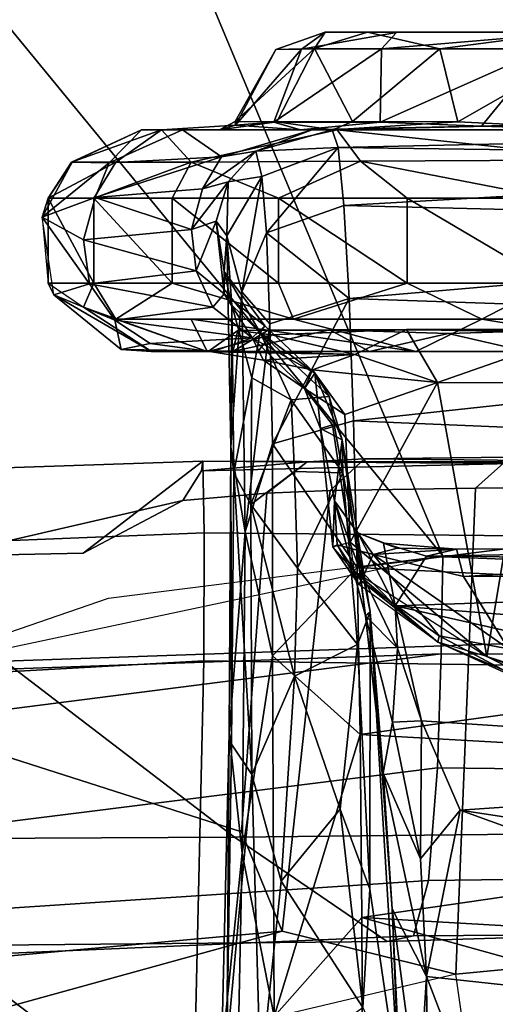
# Model space of a CAD drawing. Units: inches. Extents: x -87 to 88, y -51 to 45.
# Drawn here: x -33 to -32, y 11 to 12 of the extents above; entities that cross this region are included whole.
import ezdxf

# ---------------------------------------------------------------- set-up
doc = ezdxf.new("R2010")
doc.units = ezdxf.units.IN
doc.header["$MEASUREMENT"] = 0
for name, color, linetype in [('SEAT-ARMPAD', 5, 'Continuous'), ('SEAT-BASE', 5, 'Continuous'), ('SEAT-CHASSIS', 5, 'Continuous'), ('SEAT-FRAME', 5, 'Continuous')]:
    doc.layers.add(name, color=color, linetype=linetype)

# ---------------------------------------------------------------- blocks, each defined once
blk = doc.blocks.new('1AERON2_B_TLIMANGL_ARMS_POSTUREFITSL_3T')
at = {"layer": 'SEAT-ARMPAD'}
for points in [[(0.5206, 12.5659, 24.5958), (1.7479, 9.9816, 24.6215), (0.5147, 10.0986, 24.5319), (-1.8382, 12.3535, 23.9444)], [(-1.3613, 10.1316, 24.0779), (-2.297, 9.933, 23.7763), (-3.9667, 12.4235, 23.6847), (-3.3365, 12.5374, 23.724)], [(-1.3613, 10.1316, 24.0779), (-3.3365, 12.5374, 23.724), (-2.7296, 12.4597, 23.7619), (-2.2943, 12.3594, 23.806)], [(-2.2943, 12.3594, 23.806), (-1.8382, 12.3535, 23.9444), (0.5147, 10.0986, 24.5319), (-1.3613, 10.1316, 24.0779)], [(0.4611, 11.4375, 26.1791), (-2.2389, 11.2461, 25.7969), (-2.1037, 9.9533, 25.6904), (0.4665, 10.0434, 26.104)], [(-2.297, 9.933, 23.7763), (-1.9275, 10.0602, 23.8432), (-1.3613, 10.1316, 24.0779), (-1.3645, 9.9658, 24.0586)], [(-1.3645, 9.9658, 24.0586), (-1.3613, 10.1316, 24.0779), (0.5147, 10.0986, 24.5319), (0.5325, 9.9635, 24.519)], [(-2.1037, 9.9533, 25.6904), (-1.7143, 9.6554, 25.5554), (0.4834, 9.6787, 25.869), (0.4665, 10.0434, 26.104)], [(-2.1037, 9.9533, 25.6904), (-4.3401, 9.9327, 25.3337), (-4.1921, 9.6431, 25.1819), (-1.7143, 9.6554, 25.5554)], [(-1.3703, 9.7732, 24.1547), (-3.9094, 9.455, 23.7891), (-3.8393, 9.6493, 23.667), (-1.3645, 9.9658, 24.0586)], [(-3.8393, 9.6493, 23.667), (-2.297, 9.933, 23.7763), (-1.3645, 9.9658, 24.0586), (-3.8393, 9.6493, 23.667)], [(-1.3645, 9.9658, 24.0586), (0.5325, 9.9635, 24.519), (0.5621, 9.7504, 24.6151), (-1.3703, 9.7732, 24.1547)], [(-1.3703, 9.7732, 24.1547), (-1.3858, 9.582, 24.3862), (-3.935, 9.4143, 23.9894), (-3.9094, 9.455, 23.7891)], [(-1.3858, 9.582, 24.3862), (-1.3703, 9.7732, 24.1547), (0.5621, 9.7504, 24.6151), (0.5848, 9.6068, 24.8207)], [(-1.4559, 9.4789, 25.1347), (0.5069, 9.5391, 25.5417), (0.4834, 9.6787, 25.869), (-1.7143, 9.6554, 25.5554)], [(-1.4559, 9.4789, 25.1347), (-1.7143, 9.6554, 25.5554), (-4.1921, 9.6431, 25.1819), (-4.1266, 9.4539, 24.8628)], [(-1.3858, 9.582, 24.3862), (0.5848, 9.6068, 24.8207), (0.6157, 9.5024, 25.1938), (-1.4112, 9.4887, 24.7468)], [(-1.4112, 9.4887, 24.7468), (-3.9814, 9.3779, 24.5302), (-3.935, 9.4143, 23.9894), (-1.3858, 9.582, 24.3862)], [(-1.4559, 9.4789, 25.1347), (-1.4112, 9.4887, 24.7468), (0.6157, 9.5024, 25.1938), (0.5069, 9.5391, 25.5417)], [(-1.4559, 9.4789, 25.1347), (-4.1266, 9.4539, 24.8628), (-3.9814, 9.3779, 24.5302), (-1.4112, 9.4887, 24.7468)]]:
    blk.add_3dface(points, dxfattribs=at)
at = {"layer": 'SEAT-BASE'}
for points in [[(-0.399, 1.9836, 6.6746), (-0.1555, 1.9896, 6.6264), (-3.9329, 12.8557, 4.1389), (-4.0205, 12.7905, 4.1776)], [(0.04, 2.0708, 6.5161), (-3.6912, 12.4369, 4.2077), (-3.9329, 12.8557, 4.1389), (-0.1555, 1.9896, 6.6264)], [(-0.5199, 1.9742, 6.6862), (-0.399, 1.9836, 6.6746), (-4.0205, 12.7905, 4.1776), (-4.1476, 12.7669, 4.1833)], [(-4.1487, 12.7665, 4.1833), (-4.2654, 12.7109, 4.1776), (-0.8432, 1.8393, 6.6746), (-0.7398, 1.9027, 6.6862)], [(-4.1487, 12.7665, 4.1833), (-0.7398, 1.9027, 6.6862), (-0.5199, 1.9742, 6.6862), (-4.1476, 12.7669, 4.1833)], [(-4.2654, 12.7109, 4.1776), (-4.3746, 12.7122, 4.1389), (-1.0437, 1.701, 6.6264), (-0.8432, 1.8393, 6.6746)], [(-1.0437, 1.701, 6.6264), (-4.3746, 12.7122, 4.1389), (-4.324, 12.2313, 4.2077), (-1.2495, 1.6518, 6.5161)], [(0.04, 2.0708, 6.5161), (0.0253, 2.2191, 6.4477), (-3.0494, 10.7774, 4.5256), (-3.6912, 12.4369, 4.2077)], [(-4.324, 12.2313, 4.2077), (-3.8678, 10.5115, 4.5256), (-1.3248, 1.7804, 6.4477), (-1.2495, 1.6518, 6.5161)], [(-0.1542, 1.3595, 4.1832), (-3.5595, 11.7694, 3.1616), (-3.47, 11.8649, 3.2423), (-0.095, 1.3539, 4.3018)], [(-3.47, 11.8649, 3.2423), (-2.9258, 9.7068, 3.9879), (-0.1239, 1.7559, 5.6622), (-0.095, 1.3539, 4.3018)], [(-3.6772, 11.7154, 3.1096), (-3.5595, 11.7694, 3.1616), (-0.1542, 1.3595, 4.1832), (-0.2684, 1.3642, 4.119)], [(-0.4265, 1.3128, 4.119), (-3.7957, 11.6821, 3.0957), (-3.6772, 11.7154, 3.1096), (-0.2684, 1.3642, 4.119)], [(-0.5847, 1.2614, 4.119), (-3.9113, 11.6394, 3.1096), (-3.7957, 11.6821, 3.0957), (-0.4265, 1.3128, 4.119)], [(-0.719, 1.1512, 4.3018), (-4.1668, 11.6385, 3.2423), (-4.0382, 11.6139, 3.1616), (-0.6744, 1.1905, 4.1832)], [(-3.3384, 9.5727, 3.9879), (-4.1668, 11.6385, 3.2423), (-0.719, 1.1512, 4.3018), (-0.9319, 1.4933, 5.6622)], [(-4.0382, 11.6139, 3.1616), (-3.9113, 11.6394, 3.1096), (-0.5847, 1.2614, 4.119), (-0.6744, 1.1905, 4.1832)], [(0.0649, 2.2409, 6.3972), (-2.7663, 10.099, 4.6397), (-3.0494, 10.7774, 4.5256), (0.0253, 2.2191, 6.4477)], [(-1.3248, 1.7804, 6.4477), (-3.8678, 10.5115, 4.5256), (-3.6981, 9.7963, 4.6397), (-1.3697, 1.7747, 6.3972)], [(-2.6762, 9.9184, 4.6557), (-2.7663, 10.099, 4.6397), (0.0649, 2.2409, 6.3972), (0.0834, 2.2423, 6.3529)], [(-2.3936, 9.1979, 4.7721), (-2.6762, 9.9184, 4.6557), (0.0834, 2.2423, 6.3529), (0.0886, 2.2401, 6.3093)], [(-3.6981, 9.7963, 4.6397), (-1.3697, 1.7747, 6.3972), (-1.3855, 1.7651, 6.3529), (-3.6648, 9.5971, 4.6557)], [(-2.8999, 9.7388, 4.1787), (-2.8578, 9.7688, 4.297), (-0.1033, 1.8754, 6.004), (-0.1423, 1.8519, 5.8711)], [(-0.1033, 1.8754, 6.004), (-2.8578, 9.7688, 4.297), (-2.7829, 9.7801, 4.4046), (-0.1177, 1.9177, 6.1381)], [(-0.1239, 1.7559, 5.6622), (-2.9258, 9.7068, 3.9879), (-2.8999, 9.7388, 4.1787), (-0.1423, 1.8519, 5.8711)], [(-1.3883, 1.7602, 6.3093), (-1.3855, 1.7651, 6.3529), (-3.6648, 9.5971, 4.6557), (-3.47, 8.8482, 4.7721)], [(-1.032, 1.6207, 6.1381), (-3.4972, 9.548, 4.4046), (-3.4299, 9.5829, 4.297), (-1.0187, 1.578, 6.004)], [(-3.4299, 9.5829, 4.297), (-3.3783, 9.5833, 4.1787), (-0.9734, 1.5819, 5.8711), (-1.0187, 1.578, 6.004)], [(-0.9734, 1.5819, 5.8711), (-3.3783, 9.5833, 4.1787), (-3.3384, 9.5727, 3.9879), (-0.9319, 1.4933, 5.6622)]]:
    blk.add_3dface(points, dxfattribs=at)
at = {"layer": 'SEAT-CHASSIS'}
for points in [[(-1.5787, 10.9907, 19.1169), (-1.6442, 10.989, 19.441), (-1.5606, 11.0181, 19.4827)], [(-1.6442, 10.989, 19.441), (-1.6009, 10.9894, 19.654), (-1.5606, 11.0181, 19.4827)], [(-1.6009, 10.9894, 19.654), (-1.4399, 11.0179, 19.7884), (-1.5606, 11.0181, 19.4827)], [(-1.4651, 10.9903, 19.8937), (-1.4399, 11.0179, 19.7884), (-1.6009, 10.9894, 19.654)], [(-1.3667, 10.9899, 18.8598), (-1.5787, 10.9907, 19.1169), (-1.4889, 11.0181, 19.1238)], [(-1.5606, 11.0181, 19.4827), (-1.4889, 11.0181, 19.1238), (-1.5787, 10.9907, 19.1169)], [(-1.4399, 11.0179, 19.7884), (-0.364, 11.0181, 19.1507), (-1.5606, 11.0181, 19.4827)], [(-1.5606, 11.0181, 19.4827), (-0.364, 11.0181, 19.1507), (-1.4889, 11.0181, 19.1238)], [(-1.1495, 11.0183, 18.8229), (-1.4889, 11.0181, 19.1238), (-0.364, 11.0181, 19.1507)], [(-1.3667, 10.9899, 18.8598), (-1.4889, 11.0181, 19.1238), (-1.1495, 11.0183, 18.8229)], [(-1.4399, 11.0179, 19.7884), (-1.4651, 10.9903, 19.8937), (-1.1307, 11.0183, 20.0206)], [(-1.1307, 11.0183, 20.0206), (-1.4651, 10.9903, 19.8937), (-1.1894, 10.9892, 20.079)], [(-1.4399, 11.0179, 19.7884), (-1.1307, 11.0183, 20.0206), (-0.364, 11.0181, 19.1507)], [(-1.1194, 10.9899, 18.7388), (-1.3667, 10.9899, 18.8598), (-1.1495, 11.0183, 18.8229)], [(-1.6442, 10.989, 19.441), (-1.5787, 10.9907, 19.1169), (-1.7135, 10.867, 19.3082)], [(-1.7135, 10.867, 19.3082), (-1.5787, 10.9907, 19.1169), (-1.6425, 10.8664, 19.0846)], [(-1.7135, 10.867, 19.3082), (-1.7124, 10.8606, 19.5516), (-1.6442, 10.989, 19.441)], [(-1.6009, 10.9894, 19.654), (-1.6442, 10.989, 19.441), (-1.7124, 10.8606, 19.5516)], [(-1.6476, 10.866, 19.7519), (-1.6009, 10.9894, 19.654), (-1.7124, 10.8606, 19.5516)], [(-1.6009, 10.9894, 19.654), (-1.6476, 10.866, 19.7519), (-1.4651, 10.9903, 19.8937)], [(-1.4651, 10.9903, 19.8937), (-1.6476, 10.866, 19.7519), (-1.4674, 10.8657, 19.9984)], [(-1.5143, 10.8671, 18.8896), (-1.6425, 10.8664, 19.0846), (-1.5787, 10.9907, 19.1169)], [(-1.5143, 10.8671, 18.8896), (-1.5787, 10.9907, 19.1169), (-1.3667, 10.9899, 18.8598)], [(-1.3363, 10.8664, 18.7496), (-1.5143, 10.8671, 18.8896), (-1.3667, 10.9899, 18.8598)], [(-1.1894, 10.9892, 20.079), (-1.4651, 10.9903, 19.8937), (-1.4674, 10.8657, 19.9984)], [(-1.2961, 10.8594, 20.1197), (-1.1894, 10.9892, 20.079), (-1.4674, 10.8657, 19.9984)], [(-1.3667, 10.9899, 18.8598), (-1.1194, 10.9899, 18.7388), (-1.3363, 10.8664, 18.7496)], [(-1.3363, 10.8664, 18.7496), (-1.1194, 10.9899, 18.7388), (-1.2191, 10.8607, 18.6873)], [(-1.1894, 10.9892, 20.079), (-1.2961, 10.8594, 20.1197), (-1.0567, 10.8672, 20.1925)], [(-1.7397, 10.8532, 19.2163), (-1.7124, 10.8606, 19.5516), (-1.7135, 10.867, 19.3082)], [(-1.7397, 10.8532, 19.2163), (-1.7135, 10.867, 19.3082), (-1.6425, 10.8664, 19.0846)], [(-1.5143, 10.8671, 18.8896), (-1.5477, 10.853, 18.865), (-1.6425, 10.8664, 19.0846)], [(-1.3363, 10.8664, 18.7496), (-1.5477, 10.853, 18.865), (-1.5143, 10.8671, 18.8896)], [(-1.063, 10.853, 20.2338), (-1.0567, 10.8672, 20.1925), (-1.2961, 10.8594, 20.1197)], [(-1.9896, 10.798, 19.2141), (-1.9903, 10.798, 19.622), (-1.8718, 10.853, 19.3218)], [(-1.9903, 10.798, 19.622), (-1.8378, 10.853, 19.7131), (-1.8718, 10.853, 19.3218)], [(-1.9153, 10.798, 19.859), (-1.8378, 10.853, 19.7131), (-1.9903, 10.798, 19.622)], [(-1.9896, 10.798, 19.2141), (-1.8718, 10.853, 19.3218), (-1.9264, 10.7973, 18.9973)], [(-1.9264, 10.7973, 18.9973), (-1.8026, 10.853, 19.0595), (-1.7362, 10.8071, 18.6938)], [(-1.8718, 10.853, 19.3218), (-1.8026, 10.853, 19.0595), (-1.9264, 10.7973, 18.9973)], [(-1.9153, 10.798, 19.859), (-1.7876, 10.798, 20.0723), (-1.8378, 10.853, 19.7131)], [(-1.8026, 10.853, 19.0595), (-1.8718, 10.853, 19.3218), (-1.7397, 10.8532, 19.2163)], [(-1.8718, 10.853, 19.3218), (-1.8378, 10.853, 19.7131), (-1.7397, 10.8532, 19.2163)], [(-1.7124, 10.8606, 19.5516), (-1.8378, 10.853, 19.7131), (-1.6024, 10.853, 19.9081)], [(-1.7124, 10.8606, 19.5516), (-1.7397, 10.8532, 19.2163), (-1.8378, 10.853, 19.7131)], [(-1.7876, 10.798, 20.0723), (-1.5402, 10.8532, 20.1522), (-1.8378, 10.853, 19.7131)], [(-1.6024, 10.853, 19.9081), (-1.8378, 10.853, 19.7131), (-1.5402, 10.8532, 20.1522)], [(-1.8026, 10.853, 19.0595), (-1.7397, 10.8532, 19.2163), (-1.5845, 10.8526, 18.6589)], [(-1.8026, 10.853, 19.0595), (-1.5845, 10.8526, 18.6589), (-1.7362, 10.8071, 18.6938)], [(-1.5402, 10.8532, 20.1522), (-1.7876, 10.798, 20.0723), (-1.501, 10.7998, 20.3368)], [(-1.6425, 10.8664, 19.0846), (-1.5477, 10.853, 18.865), (-1.7397, 10.8532, 19.2163)], [(-1.5477, 10.853, 18.865), (-1.5845, 10.8526, 18.6589), (-1.7397, 10.8532, 19.2163)], [(-1.5845, 10.8526, 18.6589), (-1.6781, 10.8168, 18.4947), (-1.7362, 10.8071, 18.6938)], [(-1.7124, 10.8606, 19.5516), (-1.6024, 10.853, 19.9081), (-1.6476, 10.866, 19.7519)], [(-1.6781, 10.8168, 18.4947), (-1.549, 10.853, 18.2613), (-1.5387, 10.8228, 17.8527)], [(-1.6781, 10.8168, 18.4947), (-1.5845, 10.8526, 18.6589), (-1.549, 10.853, 18.2613)], [(-1.6476, 10.866, 19.7519), (-1.6024, 10.853, 19.9081), (-1.4674, 10.8657, 19.9984)], [(-1.2961, 10.8594, 20.1197), (-1.4674, 10.8657, 19.9984), (-1.6024, 10.853, 19.9081)], [(-1.2961, 10.8594, 20.1197), (-1.6024, 10.853, 19.9081), (-1.5402, 10.8532, 20.1522)], [(-1.5845, 10.8526, 18.6589), (-1.5477, 10.853, 18.865), (-1.2191, 10.8607, 18.6873)], [(-1.5845, 10.8526, 18.6589), (-0.8806, 10.853, 18.2964), (-1.549, 10.853, 18.2613)], [(-1.5387, 10.8228, 17.8527), (-1.549, 10.853, 18.2613), (-0.2102, 10.8523, 18.3315)], [(-1.2191, 10.8607, 18.6873), (-1.5477, 10.853, 18.865), (-1.3363, 10.8664, 18.7496)], [(-1.5402, 10.8532, 20.1522), (-1.1026, 10.8528, 20.3555), (-1.2961, 10.8594, 20.1197)], [(-1.501, 10.7998, 20.3368), (-1.0622, 10.8019, 20.4845), (-1.5402, 10.8532, 20.1522)], [(-1.0622, 10.8019, 20.4845), (-1.1026, 10.8528, 20.3555), (-1.5402, 10.8532, 20.1522)], [(-0.2102, 10.8523, 18.3315), (-0.1291, 10.8042, 17.9221), (-1.5387, 10.8228, 17.8527)], [(-1.1026, 10.8528, 20.3555), (-1.063, 10.853, 20.2338), (-1.2961, 10.8594, 20.1197)], [(-1.6681, 10.7739, 17.8553), (-1.6781, 10.8168, 18.4947), (-1.5387, 10.8228, 17.8527)], [(-1.6681, 10.7739, 17.8553), (-1.5387, 10.8228, 17.8527), (-1.6604, 10.6786, 17.4665)], [(-1.5387, 10.8228, 17.8527), (-1.5289, 10.7246, 17.4564), (-1.6604, 10.6786, 17.4665)], [(-1.5289, 10.7246, 17.4564), (-1.5387, 10.8228, 17.8527), (-0.1291, 10.8042, 17.9221)], [(-1.9502, 10.7385, 18.9538), (-1.9264, 10.7973, 18.9973), (-1.7362, 10.8071, 18.6938)], [(-1.9502, 10.7385, 18.9538), (-1.7362, 10.8071, 18.6938), (-1.7688, 10.7528, 18.6627)], [(-1.6781, 10.8168, 18.4947), (-1.7688, 10.7528, 18.6627), (-1.7362, 10.8071, 18.6938)], [(-1.6781, 10.8168, 18.4947), (-1.7248, 10.7648, 18.5106), (-1.7688, 10.7528, 18.6627)], [(-1.6781, 10.8168, 18.4947), (-1.6681, 10.7739, 17.8553), (-1.7248, 10.7648, 18.5106)], [(-1.5289, 10.7246, 17.4564), (-0.1291, 10.8042, 17.9221), (-0.0927, 10.6897, 17.5269)], [(-1.1781, 10.7372, 20.5046), (-1.0622, 10.8019, 20.4845), (-1.501, 10.7998, 20.3368)], [(-2.04, 10.705, 19.1885), (-2.0302, 10.7372, 19.6297), (-1.9896, 10.798, 19.2141)], [(-1.9264, 10.7973, 18.9973), (-2.04, 10.705, 19.1885), (-1.9896, 10.798, 19.2141)], [(-2.04, 10.705, 19.1885), (-1.9264, 10.7973, 18.9973), (-1.9502, 10.7385, 18.9538)], [(-2.0302, 10.7372, 19.6297), (-1.9903, 10.798, 19.622), (-1.9896, 10.798, 19.2141)], [(-2.0302, 10.7372, 19.6297), (-1.9524, 10.7372, 19.8757), (-1.9153, 10.798, 19.859)], [(-1.9153, 10.798, 19.859), (-1.9903, 10.798, 19.622), (-2.0302, 10.7372, 19.6297)], [(-1.7876, 10.798, 20.0723), (-1.9153, 10.798, 19.859), (-1.9524, 10.7372, 19.8757)], [(-1.9524, 10.7372, 19.8757), (-1.8198, 10.7372, 20.0971), (-1.7876, 10.798, 20.0723)], [(-1.7876, 10.798, 20.0723), (-1.8198, 10.7372, 20.0971), (-1.6398, 10.7372, 20.282)], [(-1.501, 10.7998, 20.3368), (-1.7876, 10.798, 20.0723), (-1.6398, 10.7372, 20.282)], [(-1.6398, 10.7372, 20.282), (-1.422, 10.7372, 20.4203), (-1.501, 10.7998, 20.3368)], [(-1.422, 10.7372, 20.4203), (-1.1781, 10.7372, 20.5046), (-1.501, 10.7998, 20.3368)], [(-1.7272, 10.6736, 17.8268), (-1.7248, 10.7648, 18.5106), (-1.6681, 10.7739, 17.8553)], [(-1.7018, 10.5787, 17.3375), (-1.7272, 10.6736, 17.8268), (-1.6681, 10.7739, 17.8553)], [(-1.6681, 10.7739, 17.8553), (-1.6604, 10.6786, 17.4665), (-1.7018, 10.5787, 17.3375)], [(-1.9502, 10.7385, 18.9538), (-1.7688, 10.7528, 18.6627), (-1.787, 10.6843, 18.6569)], [(-1.7248, 10.7648, 18.5106), (-1.7455, 10.6983, 18.492), (-1.787, 10.6843, 18.6569)], [(-1.787, 10.6843, 18.6569), (-1.7688, 10.7528, 18.6627), (-1.7248, 10.7648, 18.5106)], [(-1.7248, 10.7648, 18.5106), (-1.7272, 10.6736, 17.8268), (-1.7455, 10.6983, 18.492)], [(-1.9701, 10.6669, 18.961), (-2.04, 10.705, 19.1885), (-1.9502, 10.7385, 18.9538)], [(-2.0302, 10.7372, 19.6297), (-2.04, 10.705, 19.1885), (-2.0302, 10.5936, 19.6297)], [(-2.0302, 10.7372, 19.6297), (-2.0302, 10.5936, 19.6297), (-1.9524, 10.5936, 19.8757)], [(-1.9524, 10.5936, 19.8757), (-1.9524, 10.7372, 19.8757), (-2.0302, 10.7372, 19.6297)], [(-1.9701, 10.6669, 18.961), (-1.9502, 10.7385, 18.9538), (-1.787, 10.6843, 18.6569)], [(-1.8198, 10.5936, 20.0971), (-1.8198, 10.7372, 20.0971), (-1.9524, 10.7372, 19.8757)], [(-1.8198, 10.5936, 20.0971), (-1.9524, 10.7372, 19.8757), (-1.9524, 10.5936, 19.8757)], [(-1.6398, 10.5936, 20.282), (-1.6398, 10.7372, 20.282), (-1.8198, 10.7372, 20.0971)], [(-1.6398, 10.5936, 20.282), (-1.8198, 10.7372, 20.0971), (-1.8198, 10.5936, 20.0971)], [(-1.6398, 10.7372, 20.282), (-1.6398, 10.5936, 20.282), (-1.422, 10.5936, 20.4203)], [(-1.422, 10.5936, 20.4203), (-1.422, 10.7372, 20.4203), (-1.6398, 10.7372, 20.282)], [(-1.1781, 10.5936, 20.5046), (-1.422, 10.7372, 20.4203), (-1.422, 10.5936, 20.4203)], [(-1.1781, 10.5936, 20.5046), (-1.1781, 10.7372, 20.5046), (-1.422, 10.7372, 20.4203)], [(-1.6604, 10.6786, 17.4665), (-1.5289, 10.7246, 17.4564), (-1.5201, 10.5674, 17.0814)], [(-1.5289, 10.7246, 17.4564), (-0.0927, 10.6897, 17.5269), (-1.5201, 10.5674, 17.0814)], [(-2.04, 10.705, 19.1885), (-2.0302, 10.5936, 19.6297), (-2.0205, 10.5738, 19.2033)], [(-2.04, 10.705, 19.1885), (-1.9701, 10.6669, 18.961), (-1.9599, 10.5922, 18.9741)], [(-1.9599, 10.5922, 18.9741), (-2.0205, 10.5738, 19.2033), (-2.04, 10.705, 19.1885)], [(-1.9701, 10.6669, 18.961), (-1.787, 10.6843, 18.6569), (-1.7792, 10.6141, 18.6559)], [(-1.7792, 10.6141, 18.6559), (-1.787, 10.6843, 18.6569), (-1.7455, 10.6983, 18.492)], [(-1.7455, 10.6983, 18.492), (-1.7316, 10.5755, 18.5205), (-1.7792, 10.6141, 18.6559)], [(-1.7318, 10.6129, 18.2522), (-1.7455, 10.6983, 18.492), (-1.7272, 10.6736, 17.8268)], [(-1.7455, 10.6983, 18.492), (-1.7318, 10.6129, 18.2522), (-1.7316, 10.5755, 18.5205)], [(-1.5201, 10.5674, 17.0814), (-0.0927, 10.6897, 17.5269), (-0.0581, 10.5173, 17.1603)], [(-1.9701, 10.6669, 18.961), (-1.7792, 10.6141, 18.6559), (-1.9599, 10.5922, 18.9741)], [(-1.7187, 10.5562, 17.7421), (-1.7318, 10.6129, 18.2522), (-1.7272, 10.6736, 17.8268)], [(-1.7203, 10.3155, 16.9672), (-1.7272, 10.6736, 17.8268), (-1.7018, 10.5787, 17.3375)], [(-1.7187, 10.5562, 17.7421), (-1.7272, 10.6736, 17.8268), (-1.7203, 10.3155, 16.9672)], [(-1.6544, 10.5248, 17.0979), (-1.7018, 10.5787, 17.3375), (-1.6604, 10.6786, 17.4665)], [(-1.6544, 10.5248, 17.0979), (-1.6604, 10.6786, 17.4665), (-1.5201, 10.5674, 17.0814)], [(-1.9599, 10.5922, 18.9741), (-1.7792, 10.6141, 18.6559), (-1.7509, 10.5529, 18.6683)], [(-1.7792, 10.6141, 18.6559), (-1.7316, 10.5755, 18.5205), (-1.7509, 10.5529, 18.6683)], [(-1.6628, 10.5209, 18.4088), (-1.7318, 10.6129, 18.2522), (-1.6711, 10.51, 17.9491)], [(-1.7318, 10.6129, 18.2522), (-1.7187, 10.5562, 17.7421), (-1.6711, 10.51, 17.9491)], [(-1.7318, 10.6129, 18.2522), (-1.6628, 10.5209, 18.4088), (-1.7316, 10.5755, 18.5205)], [(-1.9524, 10.5936, 19.8757), (-2.0302, 10.5936, 19.6297), (-1.9701, 10.553, 19.6078)], [(-2.0302, 10.5936, 19.6297), (-1.9701, 10.553, 19.6078), (-2.0205, 10.5738, 19.2033)], [(-1.9171, 10.5305, 18.9839), (-2.0205, 10.5738, 19.2033), (-1.9599, 10.5922, 18.9741)], [(-1.9153, 10.5327, 19.859), (-1.9524, 10.5936, 19.8757), (-1.9701, 10.553, 19.6078)], [(-1.9171, 10.5305, 18.9839), (-1.9599, 10.5922, 18.9741), (-1.7509, 10.5529, 18.6683)], [(-1.8198, 10.5936, 20.0971), (-1.9524, 10.5936, 19.8757), (-1.9153, 10.5327, 19.859)], [(-1.6398, 10.5936, 20.282), (-1.8198, 10.5936, 20.0971), (-1.6142, 10.5327, 20.2504)], [(-1.422, 10.5936, 20.4203), (-1.6398, 10.5936, 20.282), (-1.6142, 10.5327, 20.2504)], [(-1.6142, 10.5327, 20.2504), (-1.2954, 10.5325, 20.4331), (-1.422, 10.5936, 20.4203)], [(-1.422, 10.5936, 20.4203), (-1.2954, 10.5325, 20.4331), (-1.1781, 10.5936, 20.5046)], [(-0.922, 10.5327, 20.4897), (-1.1781, 10.5936, 20.5046), (-1.2954, 10.5325, 20.4331)], [(-1.9701, 10.553, 19.6078), (-2.0205, 10.5738, 19.2033), (-1.8552, 10.4778, 19.6203)], [(-1.8552, 10.4778, 19.6203), (-2.0205, 10.5738, 19.2033), (-1.9061, 10.4812, 19.2368)], [(-1.9061, 10.4812, 19.2368), (-2.0205, 10.5738, 19.2033), (-1.9171, 10.5305, 18.9839)], [(-1.6847, 10.5007, 18.669), (-1.7509, 10.5529, 18.6683), (-1.7316, 10.5755, 18.5205)], [(-1.7316, 10.5755, 18.5205), (-1.6628, 10.5209, 18.4088), (-1.6847, 10.5007, 18.669)], [(-1.7203, 10.3155, 16.9672), (-1.7018, 10.5787, 17.3375), (-1.6964, 10.1727, 16.634)], [(-1.7018, 10.5787, 17.3375), (-1.6544, 10.5248, 17.0979), (-1.6964, 10.1727, 16.634)], [(-1.6544, 10.5248, 17.0979), (-1.5201, 10.5674, 17.0814), (-1.6502, 10.3215, 16.7549)], [(-1.5201, 10.5674, 17.0814), (-1.5126, 10.3603, 16.7333), (-1.6502, 10.3215, 16.7549)], [(-0.0581, 10.5173, 17.1603), (-1.5126, 10.3603, 16.7333), (-1.5201, 10.5674, 17.0814)], [(-1.9153, 10.5327, 19.859), (-1.9701, 10.553, 19.6078), (-1.7608, 10.4777, 19.8913)], [(-1.9701, 10.553, 19.6078), (-1.8552, 10.4778, 19.6203), (-1.7608, 10.4777, 19.8913)], [(-1.9171, 10.5305, 18.9839), (-1.7509, 10.5529, 18.6683), (-1.6847, 10.5007, 18.669)], [(-1.7187, 10.5562, 17.7421), (-1.7203, 10.3155, 16.9672), (-1.7157, 10.2723, 17.0335)], [(-1.7157, 10.2723, 17.0335), (-1.6852, 10.4332, 17.5533), (-1.7187, 10.5562, 17.7421)], [(-1.6852, 10.4332, 17.5533), (-1.6711, 10.51, 17.9491), (-1.7187, 10.5562, 17.7421)], [(-1.9061, 10.4812, 19.2368), (-1.9171, 10.5305, 18.9839), (-1.857, 10.4911, 18.9999)], [(-1.9171, 10.5305, 18.9839), (-1.6847, 10.5007, 18.669), (-1.857, 10.4911, 18.9999)], [(-1.9153, 10.5327, 19.859), (-1.7608, 10.4777, 19.8913), (-1.7876, 10.5327, 20.0723)], [(-1.7876, 10.5327, 20.0723), (-1.7608, 10.4777, 19.8913), (-1.407, 10.4779, 20.2431)], [(-1.6142, 10.5327, 20.2504), (-1.7876, 10.5327, 20.0723), (-1.407, 10.4779, 20.2431)], [(-1.6964, 10.1727, 16.634), (-1.6544, 10.5248, 17.0979), (-1.6502, 10.3215, 16.7549)], [(-1.5785, 10.4411, 18.3586), (-1.6847, 10.5007, 18.669), (-1.6628, 10.5209, 18.4088)], [(-1.6628, 10.5209, 18.4088), (-1.6711, 10.51, 17.9491), (-1.5785, 10.4411, 18.3586)], [(-1.6142, 10.5327, 20.2504), (-1.407, 10.4779, 20.2431), (-1.2954, 10.5325, 20.4331)], [(-0.0581, 10.5173, 17.1603), (-0.0277, 10.2985, 16.8267), (-1.5126, 10.3603, 16.7333)], [(-1.2954, 10.5325, 20.4331), (-1.407, 10.4779, 20.2431), (-0.9642, 10.4779, 20.3674)], [(-1.2954, 10.5325, 20.4331), (-0.9642, 10.4779, 20.3674), (-0.922, 10.5327, 20.4897)], [(-1.6847, 10.5007, 18.669), (-1.753, 10.4771, 18.9602), (-1.857, 10.4911, 18.9999)], [(-1.7085, 10.5134, 19.4299), (-1.7172, 10.4779, 19.7172), (-1.759, 10.4777, 19.3128)], [(-1.759, 10.4777, 19.3128), (-1.6519, 10.5061, 19.0767), (-1.7085, 10.5134, 19.4299)], [(-1.759, 10.4777, 19.3128), (-1.6748, 10.4778, 19.0434), (-1.6519, 10.5061, 19.0767)], [(-1.6847, 10.5007, 18.669), (-1.6654, 10.4632, 18.8521), (-1.753, 10.4771, 18.9602)], [(-1.4857, 10.4778, 20.0399), (-1.7172, 10.4779, 19.7172), (-1.5529, 10.5142, 19.8796)], [(-1.5529, 10.5142, 19.8796), (-1.7172, 10.4779, 19.7172), (-1.6571, 10.5138, 19.6855)], [(-1.7172, 10.4779, 19.7172), (-1.7085, 10.5134, 19.4299), (-1.6571, 10.5138, 19.6855)], [(-0.3774, 10.5163, 19.9328), (-1.7085, 10.5134, 19.4299), (-1.4232, 10.515, 18.8215)], [(-1.6571, 10.5138, 19.6855), (-1.7085, 10.5134, 19.4299), (-0.3774, 10.5163, 19.9328)], [(-1.7085, 10.5134, 19.4299), (-1.6519, 10.5061, 19.0767), (-1.4232, 10.515, 18.8215)], [(-1.6852, 10.4332, 17.5533), (-1.6182, 10.3961, 17.6093), (-1.6711, 10.51, 17.9491)], [(-1.596, 10.4152, 18.7641), (-1.6847, 10.5007, 18.669), (-1.5785, 10.4411, 18.3586)], [(-1.6654, 10.4632, 18.8521), (-1.6847, 10.5007, 18.669), (-1.596, 10.4152, 18.7641)], [(-1.6519, 10.5061, 19.0767), (-1.6748, 10.4778, 19.0434), (-1.5104, 10.4724, 18.8138)], [(-1.6711, 10.51, 17.9491), (-1.5539, 10.4016, 17.9536), (-1.5785, 10.4411, 18.3586)], [(-1.5539, 10.4016, 17.9536), (-1.6711, 10.51, 17.9491), (-1.6182, 10.3961, 17.6093)], [(-1.5529, 10.5142, 19.8796), (-1.6571, 10.5138, 19.6855), (-0.3774, 10.5163, 19.9328)], [(-1.5104, 10.4724, 18.8138), (-1.4232, 10.515, 18.8215), (-1.6519, 10.5061, 19.0767)], [(-1.5529, 10.5142, 19.8796), (-0.3774, 10.5163, 19.9328), (-1.1055, 10.5157, 20.1633)], [(-1.1055, 10.5157, 20.1633), (-1.3527, 10.5081, 20.0811), (-1.5529, 10.5142, 19.8796)], [(-1.3527, 10.5081, 20.0811), (-1.4857, 10.4778, 20.0399), (-1.5529, 10.5142, 19.8796)], [(-1.3706, 10.4251, 18.6544), (-1.4232, 10.515, 18.8215), (-1.5104, 10.4724, 18.8138)], [(-1.22, 10.4778, 20.1958), (-1.4857, 10.4778, 20.0399), (-1.3527, 10.5081, 20.0811)], [(-0.2652, 10.515, 19.0541), (-0.3774, 10.5163, 19.9328), (-1.4232, 10.515, 18.8215)], [(-0.6296, 10.5124, 18.7149), (-0.2652, 10.515, 19.0541), (-1.4232, 10.515, 18.8215)], [(-1.4232, 10.515, 18.8215), (-1.1292, 10.5094, 18.6636), (-0.6296, 10.5124, 18.7149)], [(-1.1292, 10.5094, 18.6636), (-1.4232, 10.515, 18.8215), (-1.3706, 10.4251, 18.6544)], [(-1.1292, 10.5094, 18.6636), (-1.3706, 10.4251, 18.6544), (-1.2095, 10.4245, 18.5839)], [(-1.22, 10.4778, 20.1958), (-1.3527, 10.5081, 20.0811), (-1.1055, 10.5157, 20.1633)], [(-1.9061, 10.4812, 19.2368), (-1.857, 10.4911, 18.9999), (-1.753, 10.4771, 18.9602)], [(-1.759, 10.4777, 19.3128), (-1.7172, 10.4779, 19.7172), (-1.9061, 10.4812, 19.2368)], [(-1.753, 10.4771, 18.9602), (-1.6748, 10.4778, 19.0434), (-1.9061, 10.4812, 19.2368)], [(-1.8552, 10.4778, 19.6203), (-1.9061, 10.4812, 19.2368), (-1.7172, 10.4779, 19.7172)], [(-1.9061, 10.4812, 19.2368), (-1.6748, 10.4778, 19.0434), (-1.759, 10.4777, 19.3128)], [(-1.7172, 10.4779, 19.7172), (-1.7608, 10.4777, 19.8913), (-1.8552, 10.4778, 19.6203)], [(-1.4857, 10.4778, 20.0399), (-1.407, 10.4779, 20.2431), (-1.7608, 10.4777, 19.8913)], [(-1.4857, 10.4778, 20.0399), (-1.7608, 10.4777, 19.8913), (-1.7172, 10.4779, 19.7172)], [(-1.6748, 10.4778, 19.0434), (-1.753, 10.4771, 18.9602), (-1.5104, 10.4724, 18.8138)], [(-1.6654, 10.4632, 18.8521), (-1.5104, 10.4724, 18.8138), (-1.753, 10.4771, 18.9602)], [(-1.5104, 10.4724, 18.8138), (-1.6654, 10.4632, 18.8521), (-1.5822, 10.4469, 18.8086)], [(-1.5104, 10.4724, 18.8138), (-1.5822, 10.4469, 18.8086), (-1.3706, 10.4251, 18.6544)], [(-1.407, 10.4779, 20.2431), (-1.4857, 10.4778, 20.0399), (-1.22, 10.4778, 20.1958)], [(-1.22, 10.4778, 20.1958), (-0.9642, 10.4779, 20.3674), (-1.407, 10.4779, 20.2431)], [(-1.5822, 10.4469, 18.8086), (-1.6654, 10.4632, 18.8521), (-1.596, 10.4152, 18.7641)], [(-1.5822, 10.4469, 18.8086), (-1.596, 10.4152, 18.7641), (-1.5272, 10.3709, 18.7479)], [(-1.596, 10.4152, 18.7641), (-1.5785, 10.4411, 18.3586), (-1.5688, 10.3475, 18.6979)], [(-1.3706, 10.4251, 18.6544), (-1.5822, 10.4469, 18.8086), (-1.5272, 10.3709, 18.7479)], [(-1.5785, 10.4411, 18.3586), (-1.5321, 10.328, 18.0905), (-1.5688, 10.3475, 18.6979)], [(-1.5321, 10.328, 18.0905), (-1.5785, 10.4411, 18.3586), (-1.5539, 10.4016, 17.9536)], [(-1.7157, 10.2723, 17.0335), (-1.6869, 10.219, 17.0687), (-1.6852, 10.4332, 17.5533)], [(-1.6182, 10.3961, 17.6093), (-1.6852, 10.4332, 17.5533), (-1.6869, 10.219, 17.0687)], [(-1.3706, 10.4251, 18.6544), (-1.5272, 10.3709, 18.7479), (-1.5182, 10.1548, 18.7233)], [(-1.3706, 10.4251, 18.6544), (-1.5182, 10.1548, 18.7233), (-1.2872, 9.9617, 18.5806)], [(-1.2095, 10.4245, 18.5839), (-1.3706, 10.4251, 18.6544), (-1.2872, 9.9617, 18.5806)], [(-1.2872, 9.9617, 18.5806), (-1.0559, 9.8871, 18.5195), (-1.2095, 10.4245, 18.5839)], [(-1.6182, 10.3961, 17.6093), (-1.531, 10.2726, 17.4921), (-1.5539, 10.4016, 17.9536)], [(-1.596, 10.4152, 18.7641), (-1.5688, 10.3475, 18.6979), (-1.5486, 10.3537, 18.7401)], [(-1.5321, 10.328, 18.0905), (-1.5539, 10.4016, 17.9536), (-1.531, 10.2726, 17.4921)], [(-1.6182, 10.3961, 17.6093), (-1.6869, 10.219, 17.0687), (-1.6129, 10.2743, 17.3102)], [(-1.6182, 10.3961, 17.6093), (-1.6129, 10.2743, 17.3102), (-1.531, 10.2726, 17.4921)], [(-1.6502, 10.3215, 16.7549), (-1.5126, 10.3603, 16.7333), (-1.5065, 10.1119, 16.4146)], [(-0.0277, 10.2985, 16.8267), (-1.5065, 10.1119, 16.4146), (-1.5126, 10.3603, 16.7333)], [(-1.5321, 10.328, 18.0905), (-1.5451, 10.2249, 18.491), (-1.5688, 10.3475, 18.6979)], [(-1.5479, 10.1472, 18.6936), (-1.5688, 10.3475, 18.6979), (-1.5451, 10.2249, 18.491)], [(-1.6964, 10.1727, 16.634), (-1.6502, 10.3215, 16.7549), (-1.6498, 9.9623, 16.3124)], [(-1.6498, 9.9623, 16.3124), (-1.6502, 10.3215, 16.7549), (-1.5065, 10.1119, 16.4146)], [(-1.4924, 10.0304, 17.6638), (-1.5451, 10.2249, 18.491), (-1.5321, 10.328, 18.0905)], [(-1.4924, 10.0304, 17.6638), (-1.5321, 10.328, 18.0905), (-1.4845, 10.0368, 17.2255)], [(-1.4845, 10.0368, 17.2255), (-1.5321, 10.328, 18.0905), (-1.531, 10.2726, 17.4921)], [(-1.6964, 10.1727, 16.634), (-1.7233, 9.8314, 16.362), (-1.7203, 10.3155, 16.9672)], [(-1.7233, 9.8314, 16.362), (-1.7193, 9.8129, 16.4559), (-1.7203, 10.3155, 16.9672)], [(-1.7193, 9.8129, 16.4559), (-1.7157, 10.2723, 17.0335), (-1.7203, 10.3155, 16.9672)], [(-1.5065, 10.1119, 16.4146), (-0.0277, 10.2985, 16.8267), (0.0081, 10.0377, 16.5239)], [(-1.685, 9.7619, 16.5072), (-1.7157, 10.2723, 17.0335), (-1.7193, 9.8129, 16.4559)], [(-1.685, 9.7619, 16.5072), (-1.6869, 10.219, 17.0687), (-1.7157, 10.2723, 17.0335)], [(-1.6129, 10.2743, 17.3102), (-1.6869, 10.219, 17.0687), (-1.6079, 10.111, 17.0269)], [(-1.6129, 10.2743, 17.3102), (-1.6079, 10.111, 17.0269), (-1.531, 10.2726, 17.4921)], [(-1.531, 10.2726, 17.4921), (-1.6079, 10.111, 17.0269), (-1.5062, 9.9817, 16.9865)], [(-1.531, 10.2726, 17.4921), (-1.5062, 9.9817, 16.9865), (-1.4845, 10.0368, 17.2255)], [(-1.6129, 9.9282, 16.7759), (-1.6869, 10.219, 17.0687), (-1.685, 9.7619, 16.5072)], [(-1.6129, 9.9282, 16.7759), (-1.6079, 10.111, 17.0269), (-1.6869, 10.219, 17.0687)], [(-1.5451, 10.2249, 18.491), (-1.5403, 10.1507, 18.535), (-1.5479, 10.1472, 18.6936)], [(-1.5054, 10.171, 18.4031), (-1.5451, 10.2249, 18.491), (-1.5022, 10.1081, 17.9441)], [(-1.4796, 10.1341, 18.4611), (-1.5403, 10.1507, 18.535), (-1.5451, 10.2249, 18.491)], [(-1.5451, 10.2249, 18.491), (-1.5054, 10.171, 18.4031), (-1.4796, 10.1341, 18.4611)], [(-1.4924, 10.0304, 17.6638), (-1.5022, 10.1081, 17.9441), (-1.5451, 10.2249, 18.491)], [(-1.6964, 10.1727, 16.634), (-1.7014, 9.6283, 16.0832), (-1.7233, 9.8314, 16.362)], [(-1.7014, 9.6283, 16.0832), (-1.6964, 10.1727, 16.634), (-1.6498, 9.9623, 16.3124)], [(-1.4617, 10.1533, 18.3677), (-1.5054, 10.171, 18.4031), (-1.442, 10.0472, 17.832)], [(-1.5022, 10.1081, 17.9441), (-1.442, 10.0472, 17.832), (-1.5054, 10.171, 18.4031)], [(-1.4617, 10.1533, 18.3677), (-1.4384, 10.1447, 18.4105), (-1.5054, 10.171, 18.4031)], [(-1.5054, 10.171, 18.4031), (-1.4384, 10.1447, 18.4105), (-1.4796, 10.1341, 18.4611)], [(-1.5182, 10.1548, 18.7233), (-1.512, 10.1062, 18.6967), (-1.5479, 10.1472, 18.6936)], [(-1.5403, 10.1507, 18.535), (-1.5037, 10.0831, 18.6526), (-1.5479, 10.1472, 18.6936)], [(-1.5037, 10.0831, 18.6526), (-1.5403, 10.1507, 18.535), (-1.4996, 10.0895, 18.5124)], [(-1.5403, 10.1507, 18.535), (-1.4796, 10.1341, 18.4611), (-1.4996, 10.0895, 18.5124)], [(-1.5182, 10.1548, 18.7233), (-1.512, 10.1062, 18.6967), (-1.2872, 9.9617, 18.5806)], [(-1.3891, 10.1313, 18.2105), (-1.4617, 10.1533, 18.3677), (-1.442, 10.0472, 17.832)], [(-1.4384, 10.1447, 18.4105), (-1.4617, 10.1533, 18.3677), (-1.3385, 10.143, 18.3612)], [(-1.3891, 10.1313, 18.2105), (-1.3385, 10.143, 18.3612), (-1.4617, 10.1533, 18.3677)], [(-1.5479, 10.1472, 18.6936), (-1.5037, 10.0831, 18.6526), (-1.512, 10.1062, 18.6967)], [(-1.4996, 10.0895, 18.5124), (-1.4796, 10.1341, 18.4611), (-1.3676, 9.9966, 18.4419)], [(-1.3385, 10.143, 18.3612), (-1.4796, 10.1341, 18.4611), (-1.4384, 10.1447, 18.4105)], [(-1.3385, 10.143, 18.3612), (-1.3265, 10.0968, 18.3994), (-1.4796, 10.1341, 18.4611)], [(-1.3265, 10.0968, 18.3994), (-1.25, 9.9744, 18.3814), (-1.4796, 10.1341, 18.4611)], [(-1.3676, 9.9966, 18.4419), (-1.4796, 10.1341, 18.4611), (-1.25, 9.9744, 18.3814)], [(-1.3891, 10.1313, 18.2105), (-0.2527, 10.0874, 18.0446), (-0.4272, 10.1487, 18.3975)], [(-1.3891, 10.1313, 18.2105), (-0.4272, 10.1487, 18.3975), (-1.3385, 10.143, 18.3612)], [(-1.3385, 10.143, 18.3612), (-0.4272, 10.1487, 18.3975), (-1.3265, 10.0968, 18.3994)], [(-1.3265, 10.0968, 18.3994), (-0.4272, 10.1487, 18.3975), (-0.4492, 10.0977, 18.4446)], [(-1.3891, 10.1313, 18.2105), (-1.442, 10.0472, 17.832), (-0.2527, 10.0874, 18.0446)], [(-1.6498, 9.9623, 16.3124), (-1.5065, 10.1119, 16.4146), (-1.5017, 9.8295, 16.1272)], [(-1.6079, 10.111, 17.0269), (-1.6129, 9.9282, 16.7759), (-1.5062, 9.9817, 16.9865)], [(-1.512, 10.1062, 18.6967), (-1.2872, 9.9617, 18.5806), (-1.3701, 9.9856, 18.5855)], [(-1.5037, 10.0831, 18.6526), (-1.512, 10.1062, 18.6967), (-1.3701, 9.9856, 18.5855)], [(-1.5017, 9.8295, 16.1272), (-1.5065, 10.1119, 16.4146), (0.0081, 10.0377, 16.5239)], [(-1.442, 10.0472, 17.832), (-1.5022, 10.1081, 17.9441), (-1.4385, 9.9757, 17.6279)], [(-1.4385, 9.9757, 17.6279), (-1.5022, 10.1081, 17.9441), (-1.4924, 10.0304, 17.6638)], [(-1.5037, 10.0831, 18.6526), (-1.4996, 10.0895, 18.5124), (-1.3701, 9.9856, 18.5855)], [(-1.3676, 9.9966, 18.4419), (-1.3701, 9.9856, 18.5855), (-1.4996, 10.0895, 18.5124)], [(-1.442, 10.0472, 17.832), (-0.2559, 9.9532, 17.6583), (-0.2527, 10.0874, 18.0446)], [(-1.25, 9.9744, 18.3814), (-1.3265, 10.0968, 18.3994), (-0.4492, 10.0977, 18.4446)], [(-1.4845, 10.0368, 17.2255), (-1.5062, 9.9817, 16.9865), (-1.4852, 9.5678, 16.5331)], [(0.0081, 10.0377, 16.5239), (0.0371, 9.7428, 16.2519), (-1.5017, 9.8295, 16.1272)], [(-1.4924, 10.0304, 17.6638), (-1.4845, 10.0368, 17.2255), (-1.4627, 9.7641, 17.1384)], [(-1.4845, 10.0368, 17.2255), (-1.4852, 9.5678, 16.5331), (-1.4349, 9.2273, 16.3961)], [(-1.4349, 9.2273, 16.3961), (-1.4473, 9.5341, 16.8553), (-1.4845, 10.0368, 17.2255)], [(-1.4845, 10.0368, 17.2255), (-1.4473, 9.5341, 16.8553), (-1.4627, 9.7641, 17.1384)], [(-1.3978, 9.8528, 17.3647), (-0.2378, 9.7766, 17.3591), (-1.442, 10.0472, 17.832)], [(-0.2378, 9.7766, 17.3591), (-0.2559, 9.9532, 17.6583), (-1.442, 10.0472, 17.832)], [(-1.442, 10.0472, 17.832), (-1.4385, 9.9757, 17.6279), (-1.3978, 9.8528, 17.3647)], [(-1.4469, 9.8501, 17.3399), (-1.4924, 10.0304, 17.6638), (-1.4627, 9.7641, 17.1384)], [(-1.4924, 10.0304, 17.6638), (-1.4469, 9.8501, 17.3399), (-1.4385, 9.9757, 17.6279)], [(-1.3701, 9.9856, 18.5855), (-1.3676, 9.9966, 18.4419), (-1.216, 9.9159, 18.4062)], [(-1.216, 9.9159, 18.4062), (-1.1336, 9.8855, 18.5159), (-1.3701, 9.9856, 18.5855)], [(-1.2872, 9.9617, 18.5806), (-1.3701, 9.9856, 18.5855), (-1.1336, 9.8855, 18.5159)], [(-1.25, 9.9744, 18.3814), (-1.216, 9.9159, 18.4062), (-1.3676, 9.9966, 18.4419)], [(-1.6129, 9.9282, 16.7759), (-1.5355, 9.7029, 16.5911), (-1.5062, 9.9817, 16.9865)], [(-1.5355, 9.7029, 16.5911), (-1.4852, 9.5678, 16.5331), (-1.5062, 9.9817, 16.9865)], [(-1.4385, 9.9757, 17.6279), (-1.4469, 9.8501, 17.3399), (-1.3978, 9.8528, 17.3647)], [(-1.7014, 9.6283, 16.0832), (-1.6498, 9.9623, 16.3124), (-1.6474, 9.3519, 15.7949)], [(-1.6498, 9.9623, 16.3124), (-1.5017, 9.8295, 16.1272), (-1.6474, 9.3519, 15.7949)], [(-1.0559, 9.8871, 18.5195), (-1.2872, 9.9617, 18.5806), (-0.9937, 9.8543, 18.4897)], [(-1.2872, 9.9617, 18.5806), (-1.1336, 9.8855, 18.5159), (-0.9937, 9.8543, 18.4897)], [(-1.6129, 9.9282, 16.7759), (-1.685, 9.7619, 16.5072), (-1.6354, 9.5809, 16.4118)], [(-1.5355, 9.7029, 16.5911), (-1.6129, 9.9282, 16.7759), (-1.6354, 9.5809, 16.4118)], [(-1.3978, 9.8528, 17.3647), (-1.4469, 9.8501, 17.3399), (-1.3994, 9.6188, 17.0147)], [(-1.3994, 9.6188, 17.0147), (-1.332, 9.7011, 17.13), (-1.3978, 9.8528, 17.3647)], [(-1.3978, 9.8528, 17.3647), (-1.332, 9.7011, 17.13), (-0.2378, 9.7766, 17.3591)], [(-1.4469, 9.8501, 17.3399), (-1.4627, 9.7641, 17.1384), (-1.3994, 9.6188, 17.0147)], [(-1.7014, 9.6283, 16.0832), (-1.7361, 9.2857, 15.9433), (-1.7233, 9.8314, 16.362)], [(-1.7233, 9.8314, 16.362), (-1.7361, 9.2857, 15.9433), (-1.7271, 9.3004, 16.0464)], [(-1.7271, 9.3004, 16.0464), (-1.7193, 9.8129, 16.4559), (-1.7233, 9.8314, 16.362)], [(-1.5017, 9.8295, 16.1272), (-1.4985, 9.5194, 15.8713), (-1.6474, 9.3519, 15.7949)], [(0.0371, 9.7428, 16.2519), (-1.4985, 9.5194, 15.8713), (-1.5017, 9.8295, 16.1272)], [(-1.7271, 9.3004, 16.0464), (-1.685, 9.7619, 16.5072), (-1.7193, 9.8129, 16.4559)], [(-1.332, 9.7011, 17.13), (-0.2046, 9.529, 17.0733), (-0.2378, 9.7766, 17.3591)], [(-1.685, 9.7619, 16.5072), (-1.7271, 9.3004, 16.0464), (-1.6703, 9.2476, 16.1295)], [(-1.685, 9.7619, 16.5072), (-1.6703, 9.2476, 16.1295), (-1.6354, 9.5809, 16.4118)], [(-1.3889, 9.4197, 16.7958), (-1.3994, 9.6188, 17.0147), (-1.4627, 9.7641, 17.1384)], [(-1.4627, 9.7641, 17.1384), (-1.4473, 9.5341, 16.8553), (-1.3889, 9.4197, 16.7958)], [(0.0127, 9.4325, 16.0083), (-1.4985, 9.5194, 15.8713), (0.0371, 9.7428, 16.2519)], [(-1.6354, 9.5809, 16.4118), (-1.4969, 9.3674, 16.3245), (-1.5355, 9.7029, 16.5911)], [(-1.5355, 9.7029, 16.5911), (-1.4969, 9.3674, 16.3245), (-1.4852, 9.5678, 16.5331)], [(-1.332, 9.7011, 17.13), (-1.3994, 9.6188, 17.0147), (-1.3889, 9.4197, 16.7958)], [(-1.3889, 9.4197, 16.7958), (-0.2001, 9.2909, 16.868), (-1.332, 9.7011, 17.13)], [(-0.2001, 9.2909, 16.868), (-0.2046, 9.529, 17.0733), (-1.332, 9.7011, 17.13)], [(-1.7121, 9.1131, 15.7196), (-1.7361, 9.2857, 15.9433), (-1.7014, 9.6283, 16.0832)], [(-1.7014, 9.6283, 16.0832), (-1.6474, 9.3519, 15.7949), (-1.7121, 9.1131, 15.7196)], [(-1.6703, 9.2476, 16.1295), (-1.4969, 9.3674, 16.3245), (-1.6354, 9.5809, 16.4118)], [(-1.4852, 9.5678, 16.5331), (-1.4969, 9.3674, 16.3245), (-1.4349, 9.2273, 16.3961)], [(-1.4473, 9.5341, 16.8553), (-1.4349, 9.2273, 16.3961), (-1.4306, 9.1716, 16.5136)], [(-1.4028, 9.2009, 16.5981), (-1.3889, 9.4197, 16.7958), (-1.4473, 9.5341, 16.8553)], [(-1.4028, 9.2009, 16.5981), (-1.4473, 9.5341, 16.8553), (-1.4306, 9.1716, 16.5136)], [(-1.6474, 9.3519, 15.7949), (-1.4985, 9.5194, 15.8713), (-1.4967, 9.186, 15.6471)], [(0.0376, 9.0928, 15.8044), (-1.4967, 9.186, 15.6471), (-1.4985, 9.5194, 15.8713)], [(-1.4985, 9.5194, 15.8713), (0.0127, 9.4325, 16.0083), (0.0376, 9.0928, 15.8044)], [(-1.3889, 9.4197, 16.7958), (-1.4028, 9.2009, 16.5981), (-1.3849, 8.964, 16.4396)], [(-1.3889, 9.4197, 16.7958), (-1.3051, 9.2007, 16.6162), (-0.2001, 9.2909, 16.868)], [(-1.3051, 9.2007, 16.6162), (-1.3889, 9.4197, 16.7958), (-1.3849, 8.964, 16.4396)]]:
    blk.add_3dface(points, dxfattribs=at)
for points, invisible_edges in [([(-0.8806, 10.853, 18.2964), (-1.5845, 10.8526, 18.6589), (-1.2191, 10.8607, 18.6873)], 12), ([(-1.9153, 10.5327, 19.859), (-1.7876, 10.5327, 20.0723), (-1.8198, 10.5936, 20.0971)], 2), ([(-1.8198, 10.5936, 20.0971), (-1.7876, 10.5327, 20.0723), (-1.6142, 10.5327, 20.2504)], 1), ([(-1.596, 10.4152, 18.7641), (-1.5486, 10.3537, 18.7401), (-1.5272, 10.3709, 18.7479)], 2), ([(-1.5272, 10.3709, 18.7479), (-1.5486, 10.3537, 18.7401), (-1.5182, 10.1548, 18.7233)], 1), ([(-1.5486, 10.3537, 18.7401), (-1.5688, 10.3475, 18.6979), (-1.5182, 10.1548, 18.7233)], 2), ([(-1.5688, 10.3475, 18.6979), (-1.5479, 10.1472, 18.6936), (-1.5182, 10.1548, 18.7233)], 12)]:
    blk.add_3dface(points, dxfattribs=dict(at, invisible_edges=invisible_edges))
at = {"layer": 'SEAT-FRAME'}
for points in [[(-2.7592, 10.259, 20.472), (-1.7682, 10.2923, 20.6242), (-1.9709, 10.1365, 20.3897), (-2.7618, 10.1201, 20.2553)], [(-1.7655, 10.1705, 20.8074), (-1.7682, 10.2923, 20.6242), (-2.7592, 10.259, 20.472), (-2.7571, 10.1312, 20.6405)], [(-1.8017, 10.2256, 20.3132), (-1.9709, 10.1365, 20.3897), (-1.7682, 10.2923, 20.6242), (-1.77, 10.2756, 20.5398)], [(-1.5911, 10.2912, 19.4196), (-1.6598, 10.2378, 19.4352), (-1.8017, 10.2256, 20.3132), (-1.77, 10.2756, 20.5398)], [(-1.2219, 10.2887, 19.594), (-1.77, 10.2756, 20.5398), (-1.7682, 10.2923, 20.6242), (-1.1068, 10.287, 19.716)], [(-1.2605, 10.291, 19.4308), (-1.5911, 10.2912, 19.4196), (-1.77, 10.2756, 20.5398), (-1.2219, 10.2887, 19.594)], [(-1.1068, 10.287, 19.716), (-1.7682, 10.2923, 20.6242), (-0.7622, 10.2886, 20.6768), (-0.9462, 10.2863, 19.7642)], [(-0.7622, 10.2886, 20.6768), (-1.7682, 10.2923, 20.6242), (-1.7655, 10.1705, 20.8074), (-0.7583, 10.1611, 20.8563)], [(-1.5911, 10.2912, 19.4196), (-1.4939, 10.2958, 19.0953), (-1.5525, 10.2427, 19.0769), (-1.6598, 10.2378, 19.4352)], [(-1.2124, 10.2932, 19.2702), (-1.4939, 10.2958, 19.0953), (-1.5911, 10.2912, 19.4196), (-1.2605, 10.291, 19.4308)], [(-1.2476, 10.2989, 18.863), (-1.3059, 10.2462, 18.8271), (-1.5525, 10.2427, 19.0769), (-1.4939, 10.2958, 19.0953)], [(-1.0904, 10.2948, 19.1551), (-1.2476, 10.2989, 18.863), (-1.4939, 10.2958, 19.0953), (-1.2124, 10.2932, 19.2702)], [(-1.2476, 10.2989, 18.863), (-0.9181, 10.3, 18.7851), (-0.9265, 10.2475, 18.7244), (-1.3059, 10.2462, 18.8271)], [(-1.8017, 10.2256, 20.3132), (-1.6598, 10.2378, 19.4352), (-1.7024, 9.6646, 19.3085), (-2.7629, 10.0035, 20.1658)], [(-1.6338, 9.4966, 19.05), (-1.7024, 9.6646, 19.3085), (-1.6598, 10.2378, 19.4352), (-1.5525, 10.2427, 19.0769)], [(-1.6338, 9.4966, 19.05), (-1.5525, 10.2427, 19.0769), (-1.3059, 10.2462, 18.8271), (-1.3393, 9.4235, 18.7344)], [(-1.3393, 9.4235, 18.7344), (-1.3059, 10.2462, 18.8271), (-0.9265, 10.2475, 18.7244), (-0.9394, 9.4619, 18.6136)], [(-2.7629, 10.0035, 20.1658), (-2.7618, 10.1201, 20.2553), (-1.9709, 10.1365, 20.3897), (-1.8017, 10.2256, 20.3132)], [(-1.7655, 10.1705, 20.8074), (-2.7571, 10.1312, 20.6405), (-2.7585, 9.899, 20.5265), (-1.7661, 9.954, 20.7557)], [(-1.7655, 10.1705, 20.8074), (-1.7661, 9.954, 20.7557), (-0.7589, 9.9401, 20.8202), (-0.7583, 10.1611, 20.8563)], [(-2.7629, 10.0035, 20.1658), (-1.7024, 9.6646, 19.3085), (-1.6338, 9.4966, 19.05), (-2.7773, 9.181, 18.9768)], [(-1.7885, 8.9946, 19.0868), (-1.7661, 9.954, 20.7557), (-2.7585, 9.899, 20.5265), (-2.7779, 8.8245, 18.9944)], [(-1.7661, 9.954, 20.7557), (-1.7885, 8.9946, 19.0868), (-0.7855, 9.0689, 19.177), (-0.7589, 9.9401, 20.8202)], [(-2.7818, 9.0555, 18.6094), (-2.7773, 9.181, 18.9768), (-1.6338, 9.4966, 19.05), (-2.1807, 9.4468, 18.7131)], [(-1.3393, 9.4235, 18.7344), (-1.9571, 9.2778, 18.4365), (-2.1807, 9.4468, 18.7131), (-1.6338, 9.4966, 19.05)], [(-0.9394, 9.4619, 18.6136), (-0.8682, 9.0205, 18.089), (-1.2846, 9.0411, 18.1152), (-1.3393, 9.4235, 18.7344)], [(-2.7861, 8.9302, 18.2544), (-2.7818, 9.0555, 18.6094), (-2.1807, 9.4468, 18.7131), (-1.9571, 9.2778, 18.4365)], [(-1.6813, 9.1418, 18.242), (-1.2846, 9.0411, 18.1152), (-1.3393, 9.4235, 18.7344), (-1.9571, 9.2778, 18.4365)]]:
    blk.add_3dface(points, dxfattribs=at)

msp = doc.modelspace()

# ---------------------------------------------------------------- block references
msp.add_blockref('1AERON2_B_TLIMANGL_ARMS_POSTUREFITSL_3T', (-30.5719, 1.2255))

doc.saveas('drawing.dxf')
